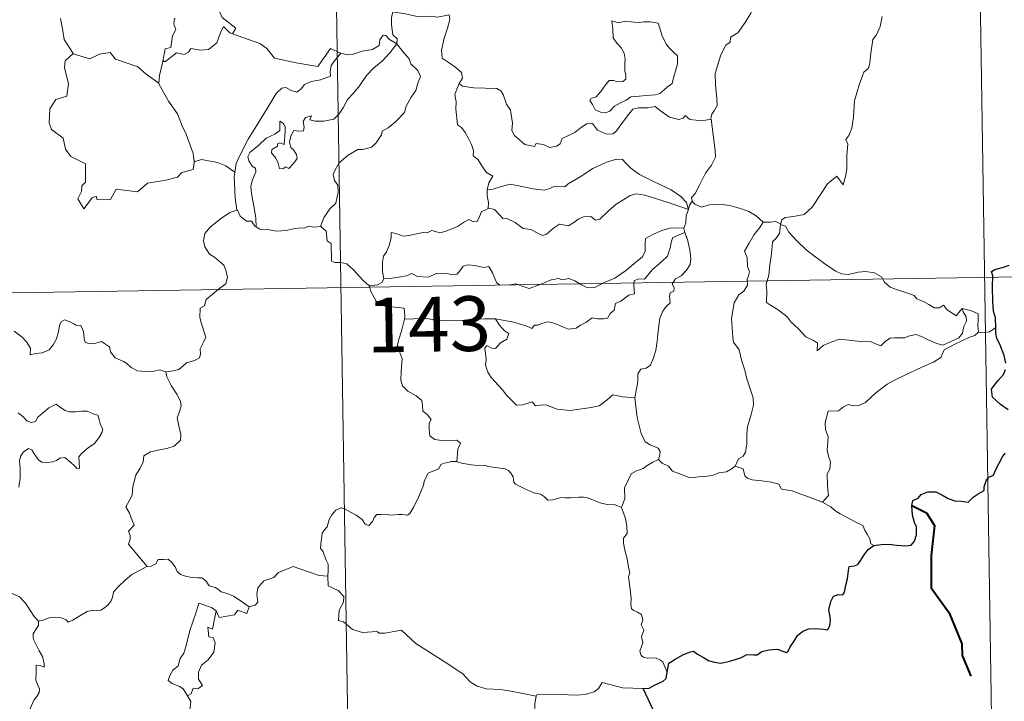
# Model space of a CAD drawing. Units: metres. Extents: x 606130 to 610632, y 4756622 to 4759662.
# Drawn here: x 606717 to 606852, y 4758688 to 4758782 of the extents above; entities that cross this region are included whole.
import ezdxf
from ezdxf.enums import TextEntityAlignment as Align

# ---------------------------------------------------------------- set-up
doc = ezdxf.new("R2010")
doc.units = ezdxf.units.M
doc.header["$MEASUREMENT"] = 0
doc.layers.add('Level 63', color=7, linetype='Continuous', lineweight=0)
doc.styles.add('Arial', font='ARIAL.TTF', dxfattribs={"height": 0.2})

msp = doc.modelspace()

# ---------------------------------------------------------------- linework, layer by layer
at = {"layer": 'Level 63', "linetype": 'Continuous', "lineweight": 0}
for points in [[(606757.88, 4758925.68, -0.49), (606761.7, 4758684.78, -0.49)], [(606847.1, 4758866.85, -0.49), (606849.96, 4758686.17, -0.49)], [(606819.08, 4758788.47, -0.49), (606818.44, 4758786.81, -0.49), (606817.82, 4758785.5, -0.49), (606817.42, 4758783.91, -0.49), (606816.93, 4758782.62, -0.49), (606816.17, 4758781.37, -0.49), (606815.18, 4758779.95, -0.49), (606814.16, 4758779.32, -0.49), (606814.1, 4758778.64, -0.49), (606813.53, 4758778.22, -0.49), (606812.82, 4758776.92, -0.49), (606812.36, 4758775.43, -0.49), (606812.07, 4758774.34, -0.49), (606812.11, 4758772.8, -0.49), (606812.3, 4758770.91, -0.49), (606812.35, 4758769.98, -0.49), (606811.98, 4758769.31, -0.49), (606811.62, 4758768.79, -0.49), (606811.48, 4758768.18, -0.49), (606811.49, 4758768.08, -0.49)], [(606745.89, 4758779.8, -0.49), (606746.33, 4758780.56, -0.49), (606744.48, 4758782.03, -0.49), (606744.11, 4758782.88, -0.49), (606744.41, 4758784.27, -0.49), (606743.3, 4758785.87, -0.49)], [(606767.84, 4758782.79, -0.49), (606767.69, 4758782.02, -0.49), (606767.69, 4758781.02, -0.49), (606767.88, 4758779.64, -0.49), (606768.46, 4758779.09, -0.49), (606768.41, 4758778.43, -0.49)], [(606767.84, 4758782.79, -0.49), (606767.85, 4758782.79, -0.49), (606769.56, 4758782.53, -0.49), (606770.99, 4758782.22, -0.49), (606771.96, 4758782.17, -0.49), (606773.06, 4758782.2, -0.49), (606773.97, 4758782.07, -0.49), (606775.6, 4758782.38, -0.49), (606775.69, 4758781.74, -0.49), (606775.36, 4758780.56, -0.49), (606774.88, 4758779.18, -0.49), (606774.51, 4758777.54, -0.49), (606774.64, 4758776.48, -0.49), (606775.44, 4758775.92, -0.49), (606776.5, 4758775.16, -0.49), (606777.26, 4758774.5, -0.49), (606777.4, 4758773.73, -0.49), (606776.96, 4758772.97, -0.49)], [(606834.94, 4758782.18, -0.49), (606834.69, 4758780.81, -0.49), (606834.18, 4758779.65, -0.49), (606833.69, 4758779.02, -0.49), (606833.38, 4758777.13, -0.49), (606833.26, 4758775.78, -0.49), (606833.09, 4758775.07, -0.49), (606832.45, 4758774.53, -0.49), (606831.8, 4758772.79, -0.49), (606831.15, 4758770.59, -0.49), (606831, 4758768.37, -0.49), (606830.79, 4758766.84, -0.49), (606830.36, 4758765.87, -0.49), (606829.99, 4758765.29, -0.49), (606830.26, 4758764.67, -0.49), (606830.13, 4758763.1, -0.49), (606830.12, 4758761.22, -0.49), (606829.92, 4758760.25, -0.49), (606829.62, 4758759.07, -0.49), (606828.72, 4758760.28, -0.49), (606827.46, 4758759.21, -0.49), (606826.61, 4758757.92, -0.49), (606825.35, 4758756.03, -0.49), (606824.26, 4758755.04, -0.49), (606822.78, 4758754.76, -0.49), (606821.64, 4758754.59, -0.49), (606821.19, 4758754.29, -0.49), (606821.02, 4758753.66, -0.49)], [(606722.27, 4758781.91, -0.49), (606722.55, 4758780.46, -0.49), (606722.78, 4758779, -0.49), (606724.01, 4758777.09, -0.49)], [(606738.03, 4758781.91, -0.49), (606737.91, 4758781.89, -0.49), (606737.83, 4758781.1, -0.49), (606738.12, 4758780.39, -0.49), (606737.66, 4758779.51, -0.49), (606737.42, 4758777.94, -0.49), (606736.65, 4758777.73, -0.49), (606736.32, 4758775.99, -0.49), (606736.44, 4758776.12, -0.49)], [(606797.9, 4758781.56, -0.49), (606798.02, 4758780.47, -0.49), (606798.08, 4758779.23, -0.49), (606798.59, 4758778.53, -0.49), (606799.18, 4758777.87, -0.49), (606799.6, 4758777.15, -0.49), (606799.71, 4758776.33, -0.49), (606799.65, 4758775.82, -0.49), (606799.69, 4758774.72, -0.49), (606799.82, 4758774.11, -0.49), (606799.81, 4758773.56, -0.49), (606799.38, 4758773.25, -0.49), (606798.69, 4758773.23, -0.49), (606798.12, 4758773.42, -0.49), (606797.54, 4758773.42, -0.49), (606797.02, 4758772.8, -0.49), (606796.37, 4758771.9, -0.49), (606795.74, 4758771.18, -0.49), (606795.02, 4758770.95, -0.49), (606794.87, 4758770.64, -0.49), (606795.24, 4758770.09, -0.49), (606795.59, 4758769.37, -0.49), (606796.35, 4758769.06, -0.49), (606797, 4758768.97, -0.49), (606797.59, 4758769.19, -0.49), (606798.24, 4758769.88, -0.49), (606799.15, 4758770.39, -0.49), (606799.87, 4758770.71, -0.49), (606800.48, 4758771.16, -0.49), (606801.16, 4758771.22, -0.49), (606802.61, 4758771.32, -0.49), (606803.83, 4758771.41, -0.49), (606804.47, 4758771.6, -0.49), (606805.1, 4758772.15, -0.49), (606805.48, 4758772.5, -0.49), (606806.14, 4758772.97, -0.49), (606806.38, 4758773.95, -0.49), (606806.6, 4758774.66, -0.49), (606806.88, 4758775.67, -0.49), (606806.87, 4758776.77, -0.49), (606806.36, 4758777.3, -0.49), (606805.8, 4758777.81, -0.49), (606805.39, 4758778.35, -0.49), (606804.8, 4758779.46, -0.49), (606804.46, 4758780.56, -0.49), (606804.26, 4758781.24, -0.49), (606803.16, 4758781.44, -0.49), (606802.27, 4758781.46, -0.49), (606801.64, 4758781.37, -0.49), (606800.96, 4758781.41, -0.49), (606799.74, 4758781.51, -0.49), (606798.8, 4758781.31, -0.49), (606797.9, 4758781.56, -0.49)], [(606736.32, 4758775.99, -0.49), (606736.67, 4758776, -0.49), (606738.2, 4758777.19, -0.49), (606739.25, 4758776.94, -0.49), (606739.85, 4758777.26, -0.49), (606740.18, 4758777.78, -0.49), (606741.5, 4758777.54, -0.49), (606742.6, 4758777.66, -0.49), (606743.72, 4758778.57, -0.49), (606744.2, 4758779.83, -0.49), (606744.62, 4758780.78, -0.49), (606745.5, 4758779.94, -0.49), (606745.89, 4758779.8, -0.49)], [(606745.89, 4758779.8, -0.49), (606749.6, 4758778.47, -0.49), (606750.59, 4758777.8, -0.49), (606751.62, 4758776.45, -0.49), (606754.59, 4758775.84, -0.49), (606757.56, 4758775.31, -0.49), (606759.32, 4758777.78, -0.49), (606760.75, 4758777.15, -0.49)], [(606768.41, 4758778.43, -0.49), (606767.41, 4758779, -0.49), (606766.88, 4758779.58, -0.49), (606766.52, 4758779.6, -0.49), (606766.06, 4758778.97, -0.49), (606765.98, 4758778.21, -0.49), (606765.06, 4758777.67, -0.49), (606763.66, 4758777.42, -0.49), (606762.28, 4758776.96, -0.49), (606761.62, 4758776.9, -0.49), (606760.75, 4758777.15, -0.49)], [(606749.13, 4758753.32, -0.49), (606749.08, 4758754.5, -0.49), (606748.89, 4758755.67, -0.49), (606748.48, 4758757.92, -0.49), (606748.37, 4758758.91, -0.49), (606748.63, 4758759.79, -0.49), (606749.07, 4758760.88, -0.49), (606749.01, 4758761.37, -0.49), (606748.57, 4758761.63, -0.49), (606748.12, 4758762.38, -0.49), (606747.98, 4758762.96, -0.49), (606748.23, 4758763.54, -0.49), (606749.49, 4758764.54, -0.49), (606750.47, 4758765.48, -0.49), (606751.67, 4758766.06, -0.49), (606752.38, 4758766.55, -0.49), (606752.38, 4758767.83, -0.49), (606752.85, 4758767.48, -0.49), (606753.09, 4758767.09, -0.49), (606753.1, 4758766.36, -0.49), (606752.96, 4758764.61, -0.49), (606752.36, 4758764.84, -0.49), (606752.04, 4758764.71, -0.49), (606752.04, 4758764.38, -0.49), (606751.26, 4758763.95, -0.49), (606751.23, 4758763.46, -0.49), (606751.83, 4758762.74, -0.49), (606752.15, 4758762.08, -0.49), (606752.3, 4758761.35, -0.49), (606752.77, 4758761.27, -0.49), (606753.19, 4758761.54, -0.49), (606753.59, 4758761.32, -0.49), (606754.3, 4758762.06, -0.49), (606754.73, 4758762.72, -0.49), (606754.67, 4758763.26, -0.49), (606754.23, 4758763.89, -0.49), (606753.88, 4758764.2, -0.49), (606753.69, 4758764.93, -0.49), (606753.88, 4758765.79, -0.49), (606754.27, 4758766.54, -0.49), (606755, 4758766.46, -0.49), (606755.62, 4758766.49, -0.49), (606755.72, 4758767, -0.49), (606755.57, 4758767.79, -0.49), (606755.88, 4758768.31, -0.49), (606756.69, 4758768.54, -0.49), (606756.46, 4758767.99, -0.49), (606757.22, 4758767.83, -0.49), (606758.4, 4758767.8, -0.49), (606759.78, 4758768.1, -0.49), (606760.48, 4758768.84, -0.49), (606761.09, 4758769.72, -0.49), (606761.64, 4758770.8, -0.49), (606762.4, 4758771.63, -0.49), (606763.29, 4758772.65, -0.49), (606764.25, 4758774.08, -0.49), (606765.29, 4758775.2, -0.49), (606766.39, 4758776.04, -0.49), (606767.44, 4758777.2, -0.49), (606768.41, 4758778.43, -0.49)], [(606768.41, 4758778.43, -0.49), (606769.2, 4758777.41, -0.49), (606770.11, 4758776.39, -0.49), (606770.34, 4758775.67, -0.49), (606771.3, 4758774.76, -0.49), (606771.66, 4758773.94, -0.49), (606771.34, 4758773.16, -0.49), (606770.99, 4758772.02, -0.49), (606770.36, 4758771.1, -0.49), (606769.68, 4758769.86, -0.49), (606769.45, 4758768.99, -0.49), (606768.21, 4758767.72, -0.49), (606767.24, 4758766.89, -0.49), (606766.41, 4758766.43, -0.49), (606766.3, 4758765.94, -0.49), (606765.58, 4758764.83, -0.49), (606764.94, 4758764.26, -0.49), (606763.76, 4758763.92, -0.49), (606763.04, 4758763.94, -0.49), (606761.74, 4758763.17, -0.49), (606760.52, 4758762.11, -0.49), (606759.96, 4758761.16, -0.49), (606759.68, 4758760.52, -0.49), (606759.88, 4758759.7, -0.49), (606760.32, 4758759.04, -0.49), (606760.38, 4758758.08, -0.49), (606760.06, 4758756.59, -0.49), (606759.24, 4758755.82, -0.49), (606758.4, 4758754.55, -0.49), (606757.96, 4758753.38, -0.49)], [(606724.01, 4758777.09, -0.49), (606722.93, 4758776.1, -0.49), (606722.83, 4758775.15, -0.49), (606723.4, 4758772.98, -0.49), (606723.18, 4758771.26, -0.49), (606721.67, 4758770.77, -0.49), (606720.83, 4758769.5, -0.49), (606720.73, 4758767.58, -0.49), (606721.07, 4758766.7, -0.49), (606722.66, 4758765.5, -0.49), (606722.98, 4758763.98, -0.49), (606723.71, 4758762.96, -0.49), (606725.71, 4758761.95, -0.49), (606725.7, 4758759.47, -0.49), (606725.21, 4758758.97, -0.49), (606725.19, 4758758.17, -0.49), (606724.67, 4758757.16, -0.49), (606725.51, 4758755.78, -0.49), (606726.65, 4758757.3, -0.49), (606727.16, 4758757.52, -0.49), (606727.3, 4758757.02, -0.49), (606729.16, 4758757.09, -0.49), (606729.93, 4758758.49, -0.49), (606732.84, 4758758.15, -0.49), (606734.22, 4758759.34, -0.49), (606736.73, 4758759.74, -0.49), (606738.35, 4758760.15, -0.49), (606738.92, 4758760.79, -0.49), (606740.47, 4758761.21, -0.49), (606740.68, 4758762.37, -0.49)], [(606724.01, 4758777.09, -0.49), (606724.04, 4758777.04, -0.49), (606726.29, 4758776.38, -0.49), (606727.66, 4758777, -0.49), (606729.1, 4758777.22, -0.49), (606729.82, 4758776.3, -0.49), (606732.89, 4758775.27, -0.49), (606734.02, 4758774.25, -0.49), (606735.76, 4758773.01, -0.49)], [(606760.75, 4758777.15, -0.49), (606759.87, 4758776.11, -0.49), (606759.39, 4758775.44, -0.49), (606759.28, 4758774.52, -0.49), (606759.3, 4758774, -0.49), (606757.96, 4758773.5, -0.49), (606756.71, 4758773.25, -0.49), (606755.76, 4758772.84, -0.49), (606755.27, 4758772.25, -0.49), (606754.68, 4758771.82, -0.49), (606753.92, 4758772.03, -0.49), (606753.2, 4758772.43, -0.49), (606752.62, 4758772.36, -0.49), (606751.85, 4758771.61, -0.49), (606750.63, 4758769.56, -0.49), (606749.16, 4758767.2, -0.49), (606748.03, 4758765.37, -0.49), (606746.93, 4758763.22, -0.49), (606746.36, 4758762, -0.49), (606746.2, 4758760.83, -0.49)], [(606735.76, 4758773.01, -0.49), (606735.87, 4758774.09, -0.49), (606736.32, 4758775.99, -0.49)], [(606740.6, 4758762.25, -0.49), (606740.46, 4758763.38, -0.49), (606739.51, 4758766.04, -0.49), (606738.98, 4758767.17, -0.49), (606738.33, 4758768.83, -0.49), (606737.09, 4758770.56, -0.49), (606735.76, 4758772.93, -0.49), (606735.76, 4758773.01, -0.49)], [(606776.96, 4758772.97, -0.49), (606776.65, 4758772.19, -0.49), (606776.38, 4758771.46, -0.49), (606776.52, 4758770.46, -0.49), (606776.49, 4758769.53, -0.49), (606776.72, 4758767.34, -0.49), (606777.27, 4758766.95, -0.49), (606777.79, 4758766.26, -0.49), (606778.26, 4758765.36, -0.49), (606778.64, 4758764.61, -0.49), (606778.9, 4758763.79, -0.49), (606778.88, 4758763.08, -0.49), (606779.58, 4758762.5, -0.49), (606780.16, 4758761.57, -0.49), (606780.71, 4758760.78, -0.49), (606781.59, 4758760.26, -0.49), (606781.03, 4758759.37, -0.49), (606780.8, 4758758.39, -0.49)], [(606811.49, 4758768.08, -0.49), (606810.72, 4758767.94, -0.49), (606809.87, 4758767.92, -0.49), (606808.58, 4758768.07, -0.49), (606807.92, 4758768.58, -0.49), (606807.69, 4758768.21, -0.49), (606807.06, 4758768.07, -0.49), (606805.79, 4758768.39, -0.49), (606804.56, 4758769.24, -0.49), (606803.84, 4758769.84, -0.49), (606802.82, 4758769.63, -0.49), (606801.56, 4758769.66, -0.49), (606800.76, 4758769.45, -0.49), (606800.02, 4758768.55, -0.49), (606799.27, 4758767.5, -0.49), (606798.51, 4758766.48, -0.49), (606798.05, 4758766.1, -0.49), (606797.16, 4758766.04, -0.49), (606795.92, 4758766.61, -0.49), (606795.23, 4758767.48, -0.49), (606794.46, 4758767.44, -0.49), (606793.72, 4758767, -0.49), (606792.82, 4758766.26, -0.49), (606791.06, 4758765.43, -0.49), (606790.81, 4758764.72, -0.49), (606790.28, 4758764.38, -0.49), (606789.35, 4758764.23, -0.49), (606788.52, 4758764.63, -0.49), (606787.53, 4758764.78, -0.49), (606787.26, 4758764.35, -0.49), (606785.98, 4758764.64, -0.49), (606784.56, 4758765.85, -0.49), (606784.19, 4758766.56, -0.49), (606784.27, 4758767.54, -0.49), (606783.99, 4758769.34, -0.49), (606783.45, 4758770.15, -0.49), (606782.98, 4758771.49, -0.49), (606782.68, 4758771.97, -0.49), (606782.1, 4758772.31, -0.49), (606780.54, 4758772.36, -0.49), (606778.98, 4758772.4, -0.49), (606777.4, 4758772.63, -0.49), (606776.96, 4758772.97, -0.49)], [(606811.49, 4758768.08, -0.49), (606812.07, 4758763.78, -0.49), (606812.09, 4758762.9, -0.49), (606811.57, 4758761.81, -0.49), (606810.73, 4758760.68, -0.49), (606809.94, 4758759.15, -0.49), (606809.29, 4758757.92, -0.49), (606808.83, 4758757.36, -0.49), (606808.96, 4758756.74, -0.49)], [(606746.2, 4758760.83, -0.49), (606744.97, 4758761.71, -0.49), (606743.82, 4758762.16, -0.49), (606741.63, 4758762.57, -0.49), (606740.6, 4758762.25, -0.49)], [(606740.68, 4758762.37, -0.49), (606740.6, 4758762.25, -0.49)], [(606808.38, 4758755.72, -0.49), (606808.14, 4758756.66, -0.49), (606807.34, 4758757.51, -0.49), (606806, 4758758.41, -0.49), (606803.59, 4758759.57, -0.49), (606801.7, 4758760.5, -0.49), (606800.51, 4758761.36, -0.49), (606799.81, 4758762.06, -0.49), (606799.37, 4758762.57, -0.49), (606798.51, 4758762.59, -0.49), (606797.16, 4758762.2, -0.49), (606795.29, 4758761.31, -0.49), (606793.55, 4758760.18, -0.49), (606791.92, 4758759.23, -0.49), (606791.44, 4758758.83, -0.49), (606789.96, 4758758.87, -0.49), (606789.25, 4758758.55, -0.49), (606788.6, 4758758.38, -0.49), (606787.12, 4758758.55, -0.49), (606785.36, 4758758.91, -0.49), (606783.96, 4758759.18, -0.49), (606782.76, 4758758.88, -0.49), (606781.6, 4758758.52, -0.49), (606780.8, 4758758.39, -0.49)], [(606746.2, 4758760.83, -0.49), (606746.12, 4758760.26, -0.49), (606746.22, 4758757.33, -0.49), (606746.48, 4758755.61, -0.49)], [(606780.8, 4758758.39, -0.49), (606780.78, 4758757.57, -0.49), (606780.96, 4758756.66, -0.49), (606780.92, 4758755.83, -0.49)], [(606780.92, 4758755.83, -0.49), (606781, 4758755.87, -0.49), (606781.8, 4758755.73, -0.49), (606782.54, 4758754.91, -0.49), (606782.92, 4758754.48, -0.49), (606783.4, 4758754.53, -0.49), (606784.61, 4758753.91, -0.49), (606785.73, 4758753.1, -0.49), (606786.76, 4758752.95, -0.49), (606787.54, 4758752.56, -0.49), (606788.37, 4758752.15, -0.49), (606788.93, 4758752.34, -0.49), (606789.88, 4758753.15, -0.49), (606790.73, 4758753.68, -0.49), (606791.96, 4758753.46, -0.49), (606792.56, 4758753.82, -0.49), (606793.35, 4758754.42, -0.49), (606794.02, 4758754.72, -0.49), (606794.99, 4758754.76, -0.49), (606795.65, 4758754.24, -0.49), (606796.26, 4758754.38, -0.49), (606797.4, 4758755.5, -0.49), (606798.47, 4758756.46, -0.49), (606799.54, 4758757.08, -0.49), (606800.38, 4758757.62, -0.49), (606801.2, 4758757.84, -0.49), (606802.41, 4758757.66, -0.49), (606804.45, 4758757.03, -0.49), (606806.02, 4758756.53, -0.49), (606808.38, 4758755.72, -0.49)], [(606808.96, 4758756.74, -0.49), (606808.88, 4758756.83, -0.49), (606808.52, 4758756.29, -0.49), (606808.38, 4758755.72, -0.49)], [(606818.65, 4758753.98, -0.49), (606817.69, 4758754.85, -0.49), (606816.65, 4758755.45, -0.49), (606815.67, 4758755.81, -0.49), (606814.07, 4758756.28, -0.49), (606812.61, 4758756.45, -0.49), (606811.27, 4758756.35, -0.49), (606810.16, 4758756.02, -0.49), (606809.25, 4758756.44, -0.49), (606808.96, 4758756.74, -0.49)], [(606736.72, 4758733.45, -0.49), (606737.73, 4758733.59, -0.49), (606738.51, 4758733.78, -0.49), (606739.1, 4758734.27, -0.49), (606739.56, 4758734.67, -0.49), (606740.65, 4758735.02, -0.49), (606741.37, 4758735.36, -0.49), (606741.49, 4758735.86, -0.49), (606741.46, 4758736.6, -0.49), (606741.94, 4758737.6, -0.49), (606742.21, 4758738.2, -0.49), (606741.64, 4758740.01, -0.49), (606741.38, 4758740.92, -0.49), (606741.42, 4758742.19, -0.49), (606742.02, 4758742.5, -0.49), (606742.26, 4758743.38, -0.49), (606743.08, 4758744.04, -0.49), (606744.14, 4758744.93, -0.49), (606744.95, 4758745.5, -0.49), (606745.18, 4758746.39, -0.49), (606744.94, 4758747.38, -0.49), (606744.7, 4758748.09, -0.49), (606743.4, 4758749.18, -0.49), (606742.72, 4758749.59, -0.49), (606742.06, 4758750.59, -0.49), (606741.89, 4758751.42, -0.49), (606742.1, 4758752.41, -0.49), (606742.79, 4758753.29, -0.49), (606744.22, 4758754.45, -0.49), (606745.49, 4758755.32, -0.49), (606746.48, 4758755.61, -0.49)], [(606746.48, 4758755.61, -0.49), (606746.58, 4758755.64, -0.49), (606746.93, 4758754.81, -0.49), (606747.8, 4758754.13, -0.49), (606748.48, 4758754.12, -0.49), (606748.93, 4758753.44, -0.49), (606749.13, 4758753.32, -0.49)], [(606766.64, 4758746.2, -0.49), (606766.44, 4758747.18, -0.49), (606766.43, 4758748.49, -0.49), (606766.58, 4758749.32, -0.49), (606766.99, 4758749.91, -0.49), (606767.34, 4758750.77, -0.49), (606767.62, 4758751.84, -0.49), (606767.63, 4758752.54, -0.49), (606768.29, 4758752.4, -0.49), (606769.26, 4758752.05, -0.49), (606770.11, 4758752.13, -0.49), (606771.11, 4758752.39, -0.49), (606772, 4758752.57, -0.49), (606772.56, 4758752.5, -0.49), (606773.2, 4758752.81, -0.49), (606773.72, 4758752.71, -0.49), (606774.28, 4758752.5, -0.49), (606775.17, 4758752.72, -0.49), (606776.72, 4758753.39, -0.49), (606777.53, 4758753.92, -0.49), (606778.28, 4758754.33, -0.49), (606778.91, 4758754, -0.49), (606779.4, 4758754.06, -0.49), (606779.78, 4758754.82, -0.49), (606780.03, 4758755.42, -0.49), (606780.52, 4758755.6, -0.49), (606780.92, 4758755.83, -0.49)], [(606808.38, 4758755.72, -0.49), (606808.38, 4758755.71, -0.49), (606808.1, 4758754.82, -0.49), (606808.05, 4758753.88, -0.49), (606807.78, 4758753.13, -0.49)], [(606818.65, 4758753.98, -0.49), (606818.63, 4758753.98, -0.49), (606818.19, 4758753.26, -0.49), (606817.42, 4758752.3, -0.49), (606816.72, 4758751.08, -0.49), (606816.08, 4758750, -0.49), (606816.44, 4758749.14, -0.49), (606816.49, 4758747.89, -0.49), (606816.76, 4758747.17, -0.49), (606816.63, 4758746.61, -0.49), (606816.46, 4758746.16, -0.49), (606816.48, 4758745.34, -0.49), (606816, 4758744.5, -0.49), (606815.3, 4758744.01, -0.49), (606814.66, 4758742.89, -0.49), (606814.31, 4758740.77, -0.49), (606814.46, 4758738.2, -0.49), (606814.55, 4758737.53, -0.49), (606815.34, 4758736.48, -0.49), (606815.72, 4758734.91, -0.49), (606816.11, 4758733.68, -0.49), (606816.38, 4758732.49, -0.49), (606816.86, 4758731.14, -0.49), (606817.28, 4758729.89, -0.49), (606817.32, 4758728.9, -0.49), (606817, 4758727.62, -0.49), (606816.48, 4758725.93, -0.49), (606816.39, 4758724.84, -0.49), (606816.41, 4758723.56, -0.49), (606816.2, 4758722.45, -0.49), (606815.88, 4758721.89, -0.49), (606815.25, 4758721.5, -0.49), (606814.8, 4758720.5, -0.49)], [(606821.02, 4758753.66, -0.49), (606821.02, 4758753.74, -0.49), (606820.37, 4758754.05, -0.49), (606819.69, 4758753.99, -0.49), (606818.65, 4758753.98, -0.49)], [(606749.13, 4758753.32, -0.49), (606749.61, 4758753, -0.49), (606750.7, 4758752.95, -0.49), (606751.93, 4758752.72, -0.49), (606753.3, 4758752.84, -0.49), (606753.95, 4758753.02, -0.49), (606754.84, 4758753.15, -0.49), (606755.86, 4758753.19, -0.49), (606756.31, 4758753.41, -0.49), (606757.05, 4758753.3, -0.49), (606757.96, 4758753.38, -0.49)], [(606757.96, 4758753.38, -0.49), (606757.99, 4758753.38, -0.49), (606758.71, 4758752.76, -0.49), (606758.85, 4758751.43, -0.49), (606759.39, 4758751.06, -0.49), (606759.44, 4758748.62, -0.49), (606759.92, 4758748.44, -0.49), (606760.71, 4758748.42, -0.49), (606761.55, 4758748.27, -0.49), (606762.45, 4758747.42, -0.49), (606763.76, 4758746.03, -0.49), (606764.6, 4758745.25, -0.49)], [(606807.78, 4758753.13, -0.49), (606806.75, 4758753.19, -0.49), (606805.82, 4758753.14, -0.49), (606804.76, 4758752.83, -0.49), (606803.53, 4758752.29, -0.49), (606802.5, 4758751.74, -0.49), (606802.46, 4758751.04, -0.49), (606802.47, 4758749.99, -0.49), (606802.11, 4758749.2, -0.49), (606800.92, 4758748.24, -0.49), (606799.75, 4758747.28, -0.49), (606798.32, 4758746.3, -0.49), (606796.74, 4758745.66, -0.49), (606795.57, 4758745, -0.49), (606794.53, 4758744.98, -0.49), (606793.82, 4758745.32, -0.49), (606792.8, 4758745.95, -0.49), (606791.97, 4758746.24, -0.49), (606791.52, 4758746.16, -0.49), (606790.98, 4758746.06, -0.49), (606790.6, 4758746.27, -0.49), (606789.59, 4758746.08, -0.49), (606788.51, 4758745.59, -0.49), (606787.55, 4758745.23, -0.49), (606786.55, 4758744.86, -0.49), (606785.44, 4758745.25, -0.49), (606784.79, 4758745.5, -0.49), (606783.86, 4758745.39, -0.49), (606782.53, 4758745.34, -0.49), (606782.05, 4758745.7, -0.49), (606781.53, 4758747.01, -0.49), (606781.03, 4758747.88, -0.49), (606780.35, 4758747.75, -0.49), (606779.07, 4758748.05, -0.49), (606778.21, 4758748.13, -0.49), (606777.52, 4758747.93, -0.49), (606777.05, 4758747.32, -0.49), (606776.68, 4758746.84, -0.49), (606775.95, 4758746.73, -0.49), (606775.34, 4758746.92, -0.49), (606773.96, 4758746.88, -0.49), (606773.79, 4758746.93, -0.49), (606772.76, 4758746.45, -0.49), (606771.25, 4758746.54, -0.49), (606770.48, 4758746.95, -0.49), (606769.75, 4758746.6, -0.49), (606768.7, 4758746.44, -0.49), (606767.4, 4758746.25, -0.49), (606766.64, 4758746.2, -0.49)], [(606781.95, 4758740.72, -0.49), (606784.44, 4758740.24, -0.49), (606786.39, 4758739.67, -0.49), (606786.92, 4758739.37, -0.49), (606787.29, 4758739.86, -0.49), (606787.75, 4758739.84, -0.49), (606788.26, 4758740.06, -0.49), (606789.12, 4758740.31, -0.49), (606789.68, 4758740.22, -0.49), (606790.54, 4758739.91, -0.49), (606791.27, 4758739.56, -0.49), (606791.95, 4758739.31, -0.49), (606793, 4758739.46, -0.49), (606793.58, 4758739.87, -0.49), (606794.33, 4758740.21, -0.49), (606795.21, 4758740.84, -0.49), (606795.9, 4758740.71, -0.49), (606796.76, 4758740.7, -0.49), (606797.27, 4758740.8, -0.49), (606797.68, 4758741.45, -0.49), (606798.2, 4758741.9, -0.49), (606798.41, 4758742.84, -0.49), (606799.1, 4758743.15, -0.49), (606800.24, 4758743.95, -0.49), (606801, 4758744.16, -0.49), (606800.9, 4758745.34, -0.49), (606800.94, 4758745.95, -0.49), (606801.52, 4758746.19, -0.49), (606802.35, 4758746.16, -0.49), (606803.43, 4758747.44, -0.49), (606804.75, 4758748.6, -0.49), (606805.5, 4758749.33, -0.49), (606805.87, 4758750.47, -0.49), (606806.05, 4758751.35, -0.49), (606806.26, 4758751.85, -0.49), (606806.9, 4758752.14, -0.49), (606807.89, 4758752.54, -0.49)], [(606807.89, 4758752.54, -0.49), (606808.27, 4758751.6, -0.49), (606808.6, 4758750.18, -0.49), (606808.74, 4758748.96, -0.49), (606808.61, 4758748.19, -0.49), (606808.13, 4758747.4, -0.49), (606807.4, 4758746.62, -0.49), (606806.6, 4758746.2, -0.49), (606806.16, 4758745.45, -0.49), (606806.42, 4758744.98, -0.49), (606806.41, 4758744.51, -0.49), (606805.88, 4758744.3, -0.49), (606805.78, 4758743.77, -0.49), (606805.89, 4758742.89, -0.49), (606805.32, 4758742.43, -0.49), (606804.86, 4758741.78, -0.49), (606804.46, 4758740.8, -0.49), (606804.22, 4758739.04, -0.49), (606804.1, 4758737.65, -0.49), (606803.93, 4758736.36, -0.49), (606803.59, 4758735.38, -0.49), (606803.19, 4758734.38, -0.49), (606802.59, 4758733.96, -0.49), (606801.85, 4758733.81, -0.49), (606801.46, 4758733.18, -0.49), (606801.43, 4758732.14, -0.49), (606801.06, 4758729.9, -0.49)], [(606807.78, 4758753.13, -0.49), (606807.77, 4758753.1, -0.49), (606807.88, 4758752.57, -0.49), (606807.89, 4758752.54, -0.49)], [(606845.9, 4758742.14, -0.49), (606846.08, 4758741.69, -0.49), (606846.45, 4758740.98, -0.49), (606846.53, 4758740.4, -0.49), (606846.17, 4758739.65, -0.49), (606845.95, 4758738.73, -0.49), (606845.45, 4758738.13, -0.49), (606844.38, 4758737.6, -0.49), (606843.26, 4758737.11, -0.49), (606842.42, 4758737.34, -0.49), (606841.1, 4758737.93, -0.49), (606840.36, 4758738.29, -0.49), (606839.55, 4758738.56, -0.49), (606838.57, 4758738.36, -0.49), (606838.08, 4758738.11, -0.49), (606836.66, 4758738.13, -0.49), (606836.05, 4758738.08, -0.49), (606835.42, 4758737.64, -0.49), (606834.78, 4758737.01, -0.49), (606834.16, 4758737.23, -0.49), (606833.45, 4758737.58, -0.49), (606832, 4758737.59, -0.49), (606829.96, 4758737.83, -0.49), (606829.12, 4758737.91, -0.49), (606828.05, 4758737.56, -0.49), (606826.86, 4758737.07, -0.49), (606826.05, 4758736.33, -0.49), (606826.1, 4758737.4, -0.49), (606825.54, 4758737.75, -0.49), (606824.47, 4758738.25, -0.49), (606823.45, 4758739.41, -0.49), (606822.46, 4758740.24, -0.49), (606821.94, 4758741, -0.49), (606820.69, 4758741.95, -0.49), (606819.63, 4758742.59, -0.49), (606819.11, 4758742.95, -0.49), (606819.14, 4758744.56, -0.49), (606819.04, 4758745.48, -0.49), (606819.42, 4758746.72, -0.49), (606819.56, 4758748.1, -0.49), (606819.72, 4758749.29, -0.49), (606819.86, 4758750.68, -0.49), (606819.93, 4758751.26, -0.49), (606820.44, 4758751.76, -0.49), (606820.89, 4758752.44, -0.49), (606821.02, 4758753.66, -0.49)], [(606821.02, 4758753.66, -0.49), (606821.68, 4758753.44, -0.49), (606822.14, 4758752.58, -0.49), (606823.25, 4758751.41, -0.49), (606824.54, 4758750.16, -0.49), (606825.88, 4758749.19, -0.49), (606827.26, 4758748.13, -0.49), (606828.62, 4758747.26, -0.49), (606829.38, 4758746.9, -0.49), (606830.35, 4758746.81, -0.49), (606831.64, 4758747.11, -0.49), (606832.68, 4758747.2, -0.49), (606833.88, 4758747.03, -0.49), (606834.84, 4758746.46, -0.49), (606835.28, 4758745.74, -0.49), (606836.03, 4758745.07, -0.49), (606837.05, 4758744.71, -0.49), (606838.45, 4758744.24, -0.49), (606839.36, 4758743.9, -0.49), (606839.7, 4758743.44, -0.49), (606840.61, 4758743.11, -0.49), (606841.34, 4758742.67, -0.49), (606842.1, 4758742.22, -0.49), (606842.82, 4758742.24, -0.49), (606843.35, 4758742.58, -0.49), (606843.84, 4758741.98, -0.49), (606845.09, 4758741.14, -0.49), (606845.43, 4758741.54, -0.49), (606845.9, 4758742.14, -0.49)], [(606407.66, 4758739.4, -0.49), (606937.28, 4758747.8, -0.49)], [(606766.64, 4758746.2, -0.49), (606766.35, 4758745.72, -0.49), (606765.77, 4758745.36, -0.49), (606764.6, 4758745.25, -0.49)], [(606764.6, 4758745.25, -0.49), (606764.65, 4758745.2, -0.49), (606764.85, 4758744.45, -0.49), (606765.57, 4758743.13, -0.49), (606766.29, 4758742.55, -0.49), (606767.32, 4758742.43, -0.49), (606769.4, 4758742.16, -0.49), (606769.51, 4758741.14, -0.49), (606769.45, 4758740.66, -0.49)], [(606848.18, 4758738.88, -0.49), (606848.08, 4758739.8, -0.49), (606848.11, 4758740.54, -0.49), (606848.1, 4758741.41, -0.49), (606847.22, 4758741.83, -0.49), (606845.9, 4758742.14, -0.49)], [(606715.95, 4758739.02, -0.49), (606717.02, 4758738.21, -0.49), (606717.64, 4758737.58, -0.49), (606718.18, 4758736.68, -0.49), (606718.12, 4758735.8, -0.49), (606718.92, 4758735.95, -0.49), (606719.78, 4758736.06, -0.49), (606720.73, 4758736.46, -0.49), (606721.28, 4758737.15, -0.49), (606721.73, 4758737.96, -0.49), (606721.97, 4758738.82, -0.49), (606722.2, 4758739.92, -0.49), (606722.43, 4758740.35, -0.49), (606722.83, 4758740.58, -0.49), (606723.47, 4758740.36, -0.49), (606724.23, 4758739.99, -0.49), (606724.39, 4758739.83, -0.49), (606725.07, 4758739.8, -0.49), (606725.45, 4758739, -0.49), (606725.54, 4758738.03, -0.49), (606725.66, 4758737.52, -0.49), (606726.21, 4758737.29, -0.49), (606727.12, 4758737.39, -0.49), (606727.89, 4758737.6, -0.49), (606729.02, 4758736.88, -0.49), (606729.13, 4758736.2, -0.49), (606729.78, 4758735.36, -0.49), (606730.91, 4758734.85, -0.49), (606731.39, 4758734.6, -0.49), (606731.99, 4758734.05, -0.49), (606732.86, 4758733.6, -0.49), (606733.95, 4758733.51, -0.49), (606735.13, 4758733.55, -0.49), (606735.9, 4758733.73, -0.49), (606736.72, 4758733.45, -0.49)], [(606769.45, 4758740.66, -0.49), (606769.43, 4758740.47, -0.49), (606769.05, 4758739.02, -0.49), (606768.65, 4758737.75, -0.49), (606768.47, 4758736.85, -0.49), (606768.85, 4758736, -0.49), (606769.13, 4758735.27, -0.49), (606769.02, 4758733.51, -0.49), (606768.94, 4758732.32, -0.49), (606769.2, 4758731.53, -0.49), (606769.92, 4758730.81, -0.49), (606771.04, 4758730.14, -0.49), (606771.83, 4758729.51, -0.49), (606771.94, 4758728.83, -0.49), (606771.96, 4758728.05, -0.49), (606772.55, 4758727.6, -0.49), (606773.11, 4758726.92, -0.49), (606772.84, 4758726.41, -0.49), (606772.86, 4758725.53, -0.49), (606772.94, 4758724.67, -0.49), (606773.6, 4758724.19, -0.49), (606774.59, 4758724.02, -0.49), (606775.73, 4758724, -0.49), (606776.65, 4758724.07, -0.49), (606777.15, 4758723.65, -0.49), (606776.76, 4758722.83, -0.49), (606776.64, 4758721.13, -0.49)], [(606781.95, 4758740.72, -0.49), (606780.49, 4758740.74, -0.49), (606778.63, 4758740.68, -0.49), (606777.32, 4758740.5, -0.49), (606775.92, 4758740.46, -0.49), (606773.89, 4758740.55, -0.49), (606772.44, 4758740.75, -0.49), (606770.75, 4758740.74, -0.49), (606769.45, 4758740.66, -0.49)], [(606801.06, 4758729.9, -0.49), (606799.41, 4758730.03, -0.49), (606798.02, 4758730.32, -0.49), (606797.24, 4758729.59, -0.49), (606796.16, 4758728.8, -0.49), (606795.06, 4758728.56, -0.49), (606792.16, 4758728.14, -0.49), (606790.39, 4758728.32, -0.49), (606788.82, 4758728.91, -0.49), (606788.06, 4758728.87, -0.49), (606787.41, 4758728.79, -0.49), (606786.96, 4758729.34, -0.49), (606785.69, 4758728.92, -0.49), (606784.83, 4758728.9, -0.49), (606783.46, 4758730.23, -0.49), (606782.9, 4758731, -0.49), (606781.33, 4758732.66, -0.49), (606780.87, 4758733.39, -0.49), (606780.57, 4758734.35, -0.49), (606780.66, 4758735.13, -0.49), (606780.46, 4758736.68, -0.49), (606780.74, 4758737.06, -0.49), (606781.41, 4758736.68, -0.49), (606781.92, 4758736.65, -0.49), (606782.6, 4758737.45, -0.49), (606783.48, 4758737.91, -0.49), (606783.78, 4758738.71, -0.49), (606783.18, 4758739.07, -0.49), (606782.44, 4758739.89, -0.49), (606781.95, 4758740.72, -0.49)], [(606848.18, 4758738.88, -0.49), (606848.2, 4758738.91, -0.49), (606848.98, 4758738.85, -0.49), (606849.69, 4758738.92, -0.49), (606850.53, 4758739.52, -0.49)], [(606826.76, 4758715.57, -0.49), (606827.6, 4758716.49, -0.49), (606827.44, 4758717.81, -0.49), (606827.42, 4758719.46, -0.49), (606827.76, 4758720.12, -0.49), (606827.88, 4758721.09, -0.49), (606827.61, 4758721.9, -0.49), (606827.43, 4758722.72, -0.49), (606827.54, 4758724.55, -0.49), (606827.19, 4758725.53, -0.49), (606827.16, 4758726.52, -0.49), (606827.54, 4758728.07, -0.49), (606828.98, 4758728.12, -0.49), (606829.64, 4758728.67, -0.49), (606830.27, 4758728.98, -0.49), (606831.01, 4758728.78, -0.49), (606831.77, 4758728.82, -0.49), (606832.69, 4758729.23, -0.49), (606834.09, 4758730.56, -0.49), (606835.64, 4758731.76, -0.49), (606836.55, 4758732.27, -0.49), (606837.96, 4758732.95, -0.49), (606840.47, 4758734.15, -0.49), (606841.98, 4758734.78, -0.49), (606842.98, 4758735.42, -0.49), (606843.44, 4758736.47, -0.49), (606844.91, 4758737.25, -0.49), (606846.82, 4758738.14, -0.49), (606847.64, 4758738.42, -0.49), (606848.18, 4758738.88, -0.49)], [(606736.72, 4758733.45, -0.49), (606736.89, 4758732.75, -0.49), (606737.48, 4758731.58, -0.49), (606738.25, 4758730.41, -0.49), (606738.73, 4758729.41, -0.49), (606738.82, 4758728.75, -0.49), (606738.5, 4758727.74, -0.49), (606738.27, 4758727.16, -0.49), (606738.51, 4758726.06, -0.49), (606738.8, 4758724.88, -0.49), (606738.74, 4758724.08, -0.49)], [(606804.27, 4758721.41, -0.49), (606804.46, 4758722.06, -0.49), (606804.52, 4758722.51, -0.49), (606804.24, 4758722.98, -0.49), (606803.16, 4758723.45, -0.49), (606802.45, 4758723.85, -0.49), (606801.9, 4758725.01, -0.49), (606801.38, 4758727.2, -0.49), (606801.06, 4758729.9, -0.49)], [(606721.71, 4758729, -0.49), (606720.69, 4758728.5, -0.49), (606719.83, 4758727.78, -0.49), (606719.19, 4758727.22, -0.49), (606718.84, 4758726.64, -0.49), (606718.26, 4758726.5, -0.49), (606717.66, 4758726.72, -0.49), (606717.18, 4758727.26, -0.49), (606716.49, 4758727.83, -0.49)], [(606716.6, 4758717.64, -0.49), (606716.76, 4758718.88, -0.49), (606716.77, 4758720.15, -0.49), (606716.68, 4758721.26, -0.49), (606716.8, 4758721.83, -0.49), (606717.19, 4758722.44, -0.49), (606717.89, 4758722.96, -0.49), (606718.34, 4758722.74, -0.49), (606718.68, 4758722.23, -0.49), (606719.27, 4758721.38, -0.49), (606719.71, 4758721.08, -0.49), (606720.43, 4758721, -0.49), (606721.22, 4758721.12, -0.49), (606721.75, 4758721.31, -0.49), (606722.2, 4758721.63, -0.49), (606722.88, 4758721.69, -0.49), (606723.68, 4758721.08, -0.49), (606724.16, 4758720.59, -0.49), (606724.58, 4758720.2, -0.49), (606724.91, 4758720.24, -0.49), (606724.81, 4758721.81, -0.49), (606725.2, 4758722.31, -0.49), (606726.08, 4758723.03, -0.49), (606726.94, 4758723.62, -0.49), (606727.54, 4758724.4, -0.49), (606728, 4758725.2, -0.49), (606728.08, 4758725.6, -0.49), (606727.76, 4758726.18, -0.49), (606727.59, 4758726.93, -0.49), (606727.42, 4758727.51, -0.49), (606726.78, 4758727.7, -0.49), (606725.96, 4758728.04, -0.49), (606725.18, 4758728.06, -0.49), (606724.36, 4758727.98, -0.49), (606723.51, 4758727.96, -0.49), (606722.92, 4758728.14, -0.49), (606722.17, 4758728.63, -0.49), (606721.71, 4758729, -0.49)], [(606738.74, 4758724.08, -0.49), (606737.86, 4758723.28, -0.49), (606737.02, 4758722.97, -0.49), (606735.89, 4758722.74, -0.49), (606734.65, 4758722.5, -0.49), (606733.73, 4758721.92, -0.49), (606733.64, 4758721.12, -0.49), (606733.22, 4758720.24, -0.49), (606732.61, 4758719.28, -0.49), (606732.2, 4758717.74, -0.49), (606732.11, 4758716.56, -0.49), (606731.71, 4758715.75, -0.49), (606731.25, 4758714.92, -0.49), (606731.77, 4758714.06, -0.49), (606732.11, 4758713.08, -0.49), (606732.37, 4758712.42, -0.49), (606731.63, 4758711.59, -0.49), (606731.83, 4758711.02, -0.49), (606731.84, 4758710.5, -0.49), (606731.61, 4758709.84, -0.49), (606732.48, 4758708.78, -0.49), (606734.19, 4758706.74, -0.49)], [(606804.27, 4758721.41, -0.49), (606803.5, 4758721.06, -0.49), (606802.74, 4758720.59, -0.49), (606802.2, 4758720.18, -0.49), (606801.26, 4758719.86, -0.49), (606800.54, 4758719.45, -0.49), (606800.19, 4758718.71, -0.49), (606799.63, 4758717.56, -0.49), (606799.65, 4758716.08, -0.49), (606799.21, 4758714.85, -0.49)], [(606814.8, 4758720.5, -0.49), (606814.38, 4758720.2, -0.49), (606813.59, 4758719.75, -0.49), (606812.58, 4758719.61, -0.49), (606811.68, 4758719.23, -0.49), (606810.58, 4758719.08, -0.49), (606809.82, 4758719.04, -0.49), (606808.63, 4758718.92, -0.49), (606807.07, 4758719.5, -0.49), (606806.22, 4758719.81, -0.49), (606805.66, 4758720.5, -0.49), (606804.8, 4758720.92, -0.49), (606804.27, 4758721.41, -0.49)], [(606776.64, 4758721.13, -0.49), (606776.52, 4758721.17, -0.49), (606775.84, 4758721.15, -0.49), (606775.44, 4758721.03, -0.49), (606774.88, 4758720.95, -0.49), (606774.42, 4758720.74, -0.49), (606774.16, 4758720.15, -0.49), (606773.32, 4758719.84, -0.49), (606772.71, 4758719.56, -0.49), (606772.37, 4758718.96, -0.49), (606772.16, 4758718.42, -0.49), (606772.08, 4758717.9, -0.49), (606771.78, 4758717.22, -0.49), (606771.36, 4758716.27, -0.49), (606770.76, 4758714.95, -0.49), (606770.18, 4758714.02, -0.49), (606769.89, 4758713.78, -0.49), (606769.12, 4758713.88, -0.49), (606768.58, 4758713.91, -0.49), (606767.54, 4758713.78, -0.49), (606766.9, 4758713.94, -0.49), (606766.2, 4758713.91, -0.49), (606765.65, 4758713.89, -0.49), (606765.31, 4758713.48, -0.49), (606765.06, 4758712.94, -0.49), (606764.57, 4758712.4, -0.49), (606764.07, 4758712.58, -0.49), (606763.65, 4758713.19, -0.49), (606762.85, 4758713.8, -0.49), (606762.06, 4758714.23, -0.49), (606761.22, 4758714.66, -0.49), (606760.77, 4758714.82, -0.49), (606760.05, 4758714.47, -0.49), (606759.48, 4758713.86, -0.49), (606759.15, 4758713.21, -0.49)], [(606799.21, 4758714.85, -0.49), (606798.34, 4758715.22, -0.49), (606797.36, 4758715.28, -0.49), (606796.54, 4758715.38, -0.49), (606795.67, 4758715.71, -0.49), (606794.75, 4758716.13, -0.49), (606794.02, 4758716.28, -0.49), (606793.37, 4758716.28, -0.49), (606792.21, 4758716.17, -0.49), (606791.46, 4758716.16, -0.49), (606790.9, 4758716.23, -0.49), (606789.81, 4758715.92, -0.49), (606789.13, 4758715.87, -0.49), (606788.65, 4758716.33, -0.49), (606788.12, 4758716.66, -0.49), (606787.18, 4758716.87, -0.49), (606785.97, 4758717.41, -0.49), (606784.7, 4758718.07, -0.49), (606784.45, 4758718.33, -0.49), (606784.37, 4758719.05, -0.49), (606784.07, 4758719.52, -0.49), (606783.72, 4758719.92, -0.49), (606783.25, 4758720.16, -0.49), (606781.93, 4758720.35, -0.49), (606780.87, 4758720.46, -0.49), (606780.53, 4758720.67, -0.49), (606779.52, 4758720.6, -0.49), (606778.59, 4758720.72, -0.49), (606777.31, 4758720.91, -0.49), (606776.64, 4758721.13, -0.49)], [(606826.76, 4758715.57, -0.49), (606825.23, 4758716.18, -0.49), (606823.82, 4758716.68, -0.49), (606822.63, 4758717.12, -0.49), (606821.16, 4758717.38, -0.49), (606820.78, 4758718.05, -0.49), (606819.79, 4758718.33, -0.49), (606818.47, 4758718.5, -0.49), (606817.15, 4758718.64, -0.49), (606816.5, 4758718.88, -0.49), (606816.12, 4758719.17, -0.49), (606815.9, 4758720.13, -0.49), (606814.8, 4758720.5, -0.49)], [(606719.29, 4758699.25, -0.49), (606718.67, 4758699.92, -0.49), (606717.51, 4758701.75, -0.49), (606716.69, 4758702.58, -0.49), (606715.17, 4758703.28, -0.49), (606713.45, 4758704.58, -0.49), (606711.75, 4758705.81, -0.49), (606709.46, 4758707.48, -0.49), (606707.38, 4758709, -0.49), (606705.23, 4758710.11, -0.49), (606704.23, 4758710.56, -0.49), (606703.23, 4758710.23, -0.49), (606702.23, 4758710.6, -0.49), (606701.1, 4758710.82, -0.49), (606700.82, 4758711.71, -0.49), (606700.71, 4758712.3, -0.49), (606699.58, 4758713.18, -0.49), (606697.65, 4758714.32, -0.49), (606695.94, 4758715.28, -0.49)], [(606805.46, 4758692.25, -0.49), (606805.17, 4758692.99, -0.49), (606804.87, 4758693.67, -0.49), (606804.48, 4758693.96, -0.49), (606803.86, 4758694.22, -0.49), (606802.75, 4758694.2, -0.49), (606802.25, 4758694.31, -0.49), (606801.9, 4758694.55, -0.49), (606801.72, 4758695.15, -0.49), (606802.15, 4758696.31, -0.49), (606801.94, 4758697.16, -0.49), (606802.27, 4758698.02, -0.49), (606801.9, 4758698.78, -0.49), (606802.12, 4758699.41, -0.49), (606801.96, 4758700.18, -0.49), (606801.39, 4758700.51, -0.49), (606800.89, 4758700.72, -0.49), (606800.6, 4758700.96, -0.49), (606800.51, 4758701.59, -0.49), (606800.54, 4758702.39, -0.49), (606800.39, 4758703.59, -0.49), (606800.16, 4758705.38, -0.49), (606800.36, 4758705.86, -0.49), (606800.19, 4758706.67, -0.49), (606799.98, 4758707.83, -0.49), (606799.65, 4758709.02, -0.49), (606799.47, 4758709.96, -0.49), (606799.49, 4758710.65, -0.49), (606799.99, 4758711.3, -0.49), (606799.96, 4758712.32, -0.49), (606799.77, 4758713.35, -0.49), (606799.21, 4758714.85, -0.49)], [(606833.79, 4758709.65, -0.49), (606833.41, 4758709.86, -0.49), (606833.26, 4758710.56, -0.49), (606832.88, 4758711.17, -0.49), (606832.58, 4758711.74, -0.49), (606832.32, 4758712.36, -0.49), (606831.27, 4758712.89, -0.49), (606830.33, 4758713.37, -0.49), (606829.19, 4758713.96, -0.49), (606828.48, 4758714.43, -0.49), (606827.92, 4758714.95, -0.49), (606826.79, 4758715.56, -0.49), (606826.76, 4758715.57, -0.49)], [(606759.15, 4758713.21, -0.49), (606758.84, 4758712.21, -0.49), (606758.5, 4758711.8, -0.49), (606758.15, 4758711.31, -0.49), (606757.97, 4758709.87, -0.49), (606757.92, 4758709.26, -0.49), (606758.31, 4758708.78, -0.49), (606758.69, 4758707.72, -0.49), (606759.01, 4758707.07, -0.49), (606758.99, 4758706.26, -0.49), (606758.95, 4758705.44, -0.49)], [(606719.29, 4758699.25, -0.49), (606719.85, 4758699.4, -0.49), (606720.73, 4758699.71, -0.49), (606721.48, 4758699.8, -0.49), (606722.3, 4758699.75, -0.49), (606723.05, 4758699.46, -0.49), (606723.33, 4758699.13, -0.49), (606723.99, 4758699.42, -0.49), (606724.94, 4758699.99, -0.49), (606725.95, 4758700.58, -0.49), (606726.52, 4758700.72, -0.49), (606727.22, 4758700.69, -0.49), (606727.8, 4758700.77, -0.49), (606728.32, 4758701.09, -0.49), (606728.82, 4758701.49, -0.49), (606729.25, 4758702.04, -0.49), (606729.42, 4758702.56, -0.49), (606729.56, 4758703.26, -0.49), (606730.22, 4758703.98, -0.49), (606731.16, 4758704.88, -0.49), (606732.08, 4758705.64, -0.49), (606733.22, 4758706.27, -0.49), (606734.03, 4758706.73, -0.49), (606734.19, 4758706.74, -0.49)], [(606734.19, 4758706.74, -0.49), (606734.72, 4758706.81, -0.49), (606735.37, 4758707.11, -0.49), (606735.7, 4758707.72, -0.49), (606736.43, 4758707.73, -0.49), (606737.07, 4758707.78, -0.49), (606737.55, 4758707.33, -0.49), (606738.02, 4758706.73, -0.49), (606738.29, 4758706.09, -0.49), (606738.76, 4758705.64, -0.49), (606739.56, 4758705.37, -0.49), (606740.38, 4758705.23, -0.49), (606741.07, 4758705.22, -0.49), (606741.67, 4758705.2, -0.49), (606742.25, 4758704.76, -0.49), (606742.69, 4758704.13, -0.49), (606743.53, 4758703.86, -0.49), (606744.03, 4758703.53, -0.49), (606744.3, 4758703.27, -0.49), (606745.16, 4758703.04, -0.49), (606746.01, 4758702.67, -0.49), (606746.91, 4758702.08, -0.49), (606748.14, 4758701.24, -0.49)], [(606758.95, 4758705.44, -0.49), (606757.76, 4758705.53, -0.49), (606755.09, 4758706.44, -0.49), (606754.21, 4758706.78, -0.49), (606752.2, 4758705.95, -0.49), (606751.54, 4758705.27, -0.49), (606750.18, 4758704.78, -0.49), (606749.35, 4758703.82, -0.49), (606749.22, 4758702.95, -0.49), (606749.34, 4758701.86, -0.49), (606748.97, 4758701.47, -0.49), (606748.14, 4758701.24, -0.49)], [(606787.52, 4758688.97, -0.49), (606784.32, 4758689.62, -0.49), (606782.64, 4758689.89, -0.49), (606780.65, 4758690, -0.49), (606779.41, 4758690.34, -0.49), (606778.46, 4758690.93, -0.49), (606777.47, 4758692.03, -0.49), (606775.05, 4758693.64, -0.49), (606771.01, 4758696.18, -0.49), (606769.06, 4758698.03, -0.49), (606766.78, 4758697.61, -0.49), (606766, 4758697.61, -0.49), (606765.7, 4758697.84, -0.49), (606763.68, 4758697.71, -0.49), (606762.34, 4758698.1, -0.49), (606761.08, 4758699.17, -0.49), (606760.41, 4758699.35, -0.49), (606760.52, 4758700.75, -0.49), (606761.11, 4758701.85, -0.49), (606761.12, 4758702.64, -0.49), (606760.38, 4758703.49, -0.49), (606758.98, 4758704.1, -0.49), (606758.95, 4758705.44, -0.49)], [(606743.64, 4758700.7, -0.49), (606742.98, 4758701.16, -0.49), (606741.24, 4758701.74, -0.49), (606740.85, 4758700.37, -0.49), (606740.02, 4758697.98, -0.49), (606739.48, 4758695.75, -0.49), (606739.18, 4758694.89, -0.49), (606738.7, 4758694.16, -0.49), (606738.44, 4758693.13, -0.49), (606737.68, 4758692.54, -0.49), (606737.3, 4758691.82, -0.49), (606737.04, 4758691.11, -0.49), (606737.58, 4758690.72, -0.49), (606738.61, 4758690.3, -0.49), (606739.1, 4758689.99, -0.49), (606739.71, 4758689.04, -0.49)], [(606748.14, 4758701.24, -0.49), (606747.84, 4758700.3, -0.49), (606746.62, 4758700.76, -0.49), (606746.14, 4758700.13, -0.49), (606744.05, 4758699.77, -0.49), (606743.64, 4758700.7, -0.49)], [(606743.64, 4758700.7, -0.49), (606743.14, 4758698.16, -0.49), (606742.51, 4758698.45, -0.49), (606742.64, 4758697.1, -0.49), (606743.23, 4758697.03, -0.49), (606743.52, 4758696.28, -0.49), (606743.3, 4758695.03, -0.49), (606742.55, 4758693.95, -0.49), (606741.64, 4758693.23, -0.49), (606741.2, 4758692.29, -0.49), (606741.23, 4758691.3, -0.49), (606741.77, 4758690.44, -0.49), (606741.12, 4758689.98, -0.49), (606740.49, 4758690.07, -0.49), (606740.22, 4758689.28, -0.49), (606739.71, 4758689.04, -0.49)], [(606716.01, 4758685.47, -0.49), (606717.04, 4758685.48, -0.49), (606717.67, 4758685.63, -0.49), (606717.78, 4758686.51, -0.49), (606718.17, 4758687.38, -0.49), (606718.65, 4758688.44, -0.49), (606719.05, 4758688.94, -0.49), (606719.36, 4758689.49, -0.49), (606719.4, 4758689.98, -0.49), (606719.13, 4758690.59, -0.49), (606718.89, 4758691.18, -0.49), (606718.96, 4758692.16, -0.49), (606718.94, 4758693.24, -0.49), (606719.5, 4758693.18, -0.49), (606720.03, 4758692.97, -0.49), (606720.06, 4758693.42, -0.49), (606719.82, 4758694.43, -0.49), (606719.37, 4758695.18, -0.49), (606718.64, 4758696.64, -0.49), (606718.54, 4758697.04, -0.49), (606718.55, 4758697.53, -0.49), (606718.8, 4758697.97, -0.49), (606719.29, 4758698.66, -0.49), (606719.29, 4758699.25, -0.49)], [(606802.18, 4758690.02, -0.49), (606799.37, 4758690.1, -0.49), (606796.55, 4758690.85, -0.49), (606796.08, 4758690.02, -0.49), (606795.47, 4758689.58, -0.49), (606794.22, 4758689.19, -0.49), (606792.99, 4758689.12, -0.49), (606790.9, 4758689.22, -0.49), (606787.61, 4758689.15, -0.49), (606787.52, 4758688.97, -0.49)], [(606739.71, 4758689.04, -0.49), (606740.14, 4758688.24, -0.49), (606740.02, 4758687.06, -0.49), (606739.18, 4758686.06, -0.49), (606738.66, 4758684.6, -0.49)], [(606787.52, 4758688.97, -0.49), (606787.34, 4758687.91, -0.49), (606787.3, 4758686.57, -0.49), (606787.24, 4758685.28, -0.49), (606787.22, 4758685.18, -0.49)]]:
    msp.add_polyline3d(points, dxfattribs=at)
at = {"layer": 'Level 63', "linetype": 'Continuous', "lineweight": 30}
for points in [[(606850.53, 4758739.52, -0.49), (606850.5, 4758740.85, -0.49), (606850.23, 4758741.78, -0.49), (606850.15, 4758743.09, -0.49), (606850.1, 4758745.11, -0.49), (606850.11, 4758746.62, -0.49), (606849.96, 4758747.22, -0.49), (606850.4, 4758747.46, -0.49), (606851.61, 4758747.8, -0.49), (606852.35, 4758748.06, -0.49)], [(606851.91, 4758734.64, -0.49), (606851.66, 4758735.69, -0.49), (606851.1, 4758737.26, -0.49), (606850.67, 4758738.03, -0.49), (606850.54, 4758738.73, -0.49), (606850.53, 4758739.52, -0.49)], [(606852.22, 4758728.22, -0.49), (606851.19, 4758728.98, -0.49), (606850.08, 4758729.99, -0.49), (606849.96, 4758731.07, -0.49), (606850.29, 4758731.59, -0.49), (606850.87, 4758732.27, -0.49), (606851.61, 4758733.09, -0.49), (606851.86, 4758733.78, -0.49)], [(606833.79, 4758709.65, -0.49), (606834.8, 4758709.76, -0.49), (606835.86, 4758709.81, -0.49), (606836.94, 4758709.68, -0.49), (606838.21, 4758709.58, -0.49), (606838.94, 4758709.69, -0.49), (606839.37, 4758710.21, -0.49), (606839.65, 4758711.1, -0.49), (606839.68, 4758712.21, -0.49), (606839.39, 4758712.78, -0.49), (606839.1, 4758713.78, -0.49), (606839.03, 4758715.13, -0.49), (606839.18, 4758715.82, -0.49), (606839.87, 4758716.14, -0.49), (606840.28, 4758716.62, -0.49), (606841.22, 4758716.98, -0.49), (606842.3, 4758716.99, -0.49), (606843.13, 4758716.57, -0.49), (606844.02, 4758716.1, -0.49), (606844.9, 4758715.78, -0.49), (606845.78, 4758715.7, -0.49), (606846.74, 4758715.58, -0.49), (606847.44, 4758716.28, -0.49), (606848.12, 4758716.72, -0.49), (606848.92, 4758717.2, -0.49), (606848.96, 4758717.68, -0.49), (606849.2, 4758718.5, -0.49), (606849.6, 4758719, -0.49), (606850.22, 4758719.29, -0.49), (606850.49, 4758719.95, -0.49), (606851.45, 4758721.78, -0.49), (606851.83, 4758722.3, -0.49)], [(606805.46, 4758692.25, -0.49), (606805.71, 4758693.52, -0.49), (606806.58, 4758694.06, -0.49), (606807.73, 4758694.69, -0.49), (606808.66, 4758695.04, -0.49), (606809.08, 4758695.16, -0.49), (606809.65, 4758694.76, -0.49), (606810.47, 4758694.3, -0.49), (606811.12, 4758693.86, -0.49), (606811.94, 4758693.62, -0.49), (606812.82, 4758693.5, -0.49), (606814.05, 4758693.76, -0.49), (606815.66, 4758694.28, -0.49), (606816.38, 4758694.7, -0.49), (606817.29, 4758694.66, -0.49), (606817.8, 4758694.65, -0.49), (606818.44, 4758695.09, -0.49), (606819.42, 4758695.34, -0.49), (606820.62, 4758695.43, -0.49), (606821.77, 4758694.95, -0.49), (606822.06, 4758695.16, -0.49), (606822.32, 4758695.73, -0.49), (606822.87, 4758696.5, -0.49), (606823.35, 4758697.29, -0.49), (606824.06, 4758697.87, -0.49), (606824.92, 4758698.2, -0.49), (606825.78, 4758698.27, -0.49), (606826.94, 4758698.17, -0.49), (606827.52, 4758698.08, -0.49), (606827.77, 4758698.66, -0.49), (606827.88, 4758699.35, -0.49), (606827.77, 4758700.11, -0.49), (606827.63, 4758700.82, -0.49), (606827.93, 4758701.95, -0.49), (606828.28, 4758702.68, -0.49), (606828.97, 4758702.93, -0.49), (606829.55, 4758702.89, -0.49), (606829.8, 4758703.26, -0.49), (606829.99, 4758704.22, -0.49), (606830.21, 4758705.08, -0.49), (606830.35, 4758706.19, -0.49), (606830.42, 4758706.78, -0.49), (606831.15, 4758706.86, -0.49), (606831.6, 4758707.04, -0.49), (606832.05, 4758707.65, -0.49), (606832.47, 4758708.34, -0.49), (606833.04, 4758709.09, -0.49), (606833.79, 4758709.65, -0.49)], [(606802.18, 4758690.02, -0.49), (606802.99, 4758690.08, -0.49), (606803.84, 4758690.54, -0.49), (606804.91, 4758691.05, -0.49), (606805.34, 4758691.4, -0.49), (606805.46, 4758692.25, -0.49)], [(606804.48, 4758685.45, -0.49), (606803.59, 4758687.03, -0.49), (606802.18, 4758690.02, -0.49)]]:
    msp.add_polyline3d(points, dxfattribs=at)
at = {"layer": 'Level 63', "linetype": 'Continuous', "lineweight": 40}
msp.add_polyline3d([(606839.03, 4758715.13, -0.49), (606841.04, 4758714.14, -0.49), (606842.12, 4758712.38, -0.49), (606841.68, 4758708.26, -0.49), (606841.65, 4758703.85, -0.49), (606844.14, 4758700.42, -0.49), (606845.89, 4758696.14, -0.49), (606845.92, 4758694.56, -0.49), (606847.13, 4758691.74, -0.49)], dxfattribs=at)

# ---------------------------------------------------------------- texts
at = {"layer": 'Level 63', "linetype": 'Continuous', "lineweight": 13, "style": 'Arial'}
msp.add_text('143', height=7.5, rotation=0.909, dxfattribs=at).set_placement((606772.8, 4758739.97, -0.49), align=Align.MIDDLE_CENTER)

doc.saveas('drawing.dxf')
